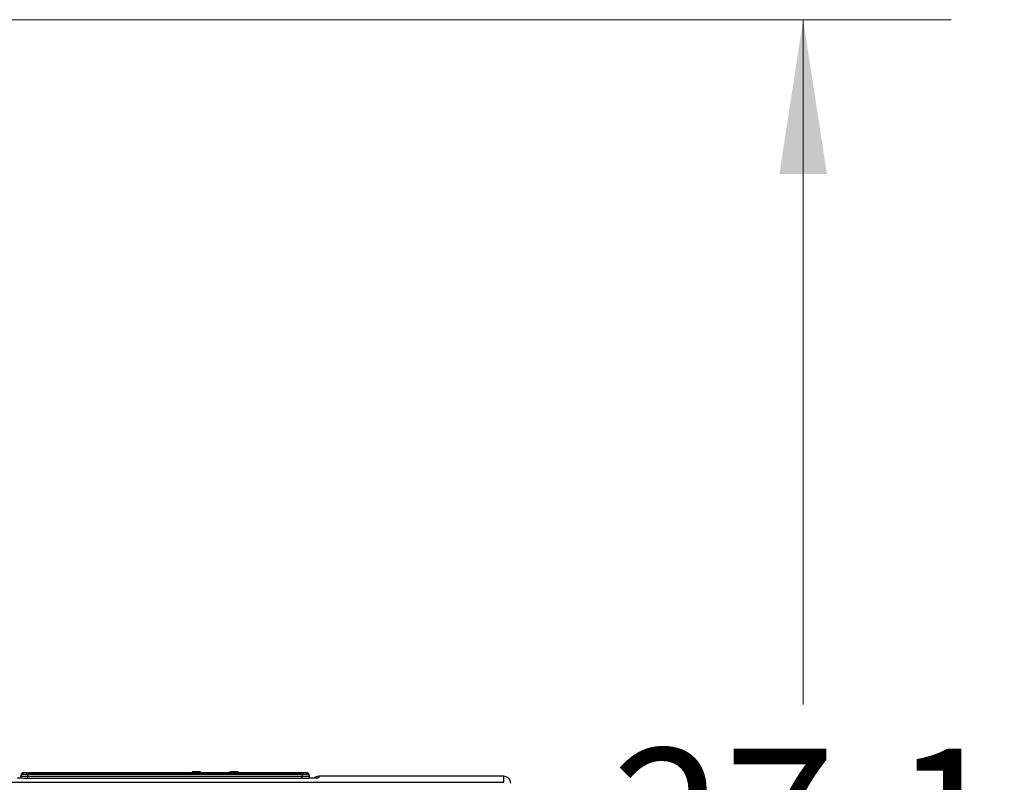
# Model space of a CAD drawing. Units: inches. Extents: x 0.4 to 10.6, y 0.4 to 8.1.
# Drawn here: x 3.9 to 4.8, y 2.7 to 3.3 of the extents above; entities that cross this region are included whole.
import ezdxf

# ---------------------------------------------------------------- set-up
doc = ezdxf.new("R2010")
doc.units = ezdxf.units.IN
doc.header["$MEASUREMENT"] = 0
doc.styles.add('SLDTEXTSTYLE0', font='TXT', dxfattribs={"width": 0.75})
doc.dimstyles.new('SLDDIMSTYLE4', dxfattribs={"dimtxt": 0.125, "dimasz": 0.13, "dimexe": 0, "dimexo": 0.0625, "dimgap": 0.03125, "dimtad": 0, "dimtih": 1, "dimtoh": 1, "dimdec": 1, "dimlfac": 20, "dimrnd": 1e-09, "dimzin": 12, "dimdsep": 46, "dimtxsty": 'SLDTEXTSTYLE0', "dimsah": 1, "dimcen": 0.09, "dimadec": 0, "dimazin": 3, "dimtfac": 1, "dimtdec": 1, "dimtofl": 0, "dimtmove": 0, "dimatfit": 3, "dimfxl": 0, "dimfrac": 2, "dimtolj": 1, "dimtzin": 12, "dimarcsym": 0})

# ---------------------------------------------------------------- blocks, each defined once
blk = doc.blocks.new('_D_10')
at = {"color": 7, "linetype": 'Continuous', "lineweight": 18}
for p, q in [((3.57043, 3.34177), (4.71585, 3.34177)), ((4.59085, 3.34177), (4.59085, 2.76449)), ((4.59085, 1.98877), (4.59085, 2.56605)), ((4.21115, 1.98877), (4.71585, 1.98877))]:
    blk.add_line(p, q, dxfattribs=at)
for points in [[(4.59085, 3.34177), (4.57085, 3.21177), (4.61085, 3.21177)], [(4.59085, 1.98877), (4.61085, 2.11877), (4.57085, 2.11877)]]:
    blk.add_solid(points, dxfattribs=at)
at = {"color": 7, "linetype": 'Continuous', "lineweight": 18, "insert": (4.42922, 2.72719), "char_height": 0.125, "attachment_point": 1, "style": 'SLDTEXTSTYLE0'}
blk.add_mtext('27.1', dxfattribs=at)

msp = doc.modelspace()

# ---------------------------------------------------------------- linework, layer by layer
at = {"color": 7, "linetype": 'Continuous', "lineweight": 25}
for p, q in [((3.93083, 2.70215), (3.93089, 2.70378)), ((3.93089, 2.70378), (3.93093, 2.70486)), ((3.93621, 2.70676), (3.93285, 2.70676)), ((4.17033, 2.70207), (3.93656, 2.70207)), ((4.17033, 2.70206), (3.93656, 2.70206)), ((3.93678, 2.7055), (4.16814, 2.7055)), ((4.16814, 2.7036), (3.93678, 2.7036)), ((3.93722, 2.70693), (3.93722, 2.70595)), ((4.16419, 2.70565), (3.94073, 2.70565)), ((4.16418, 2.70565), (3.94074, 2.70565)), ((3.94115, 2.70595), (3.94115, 2.70693)), ((3.94115, 2.70693), (4.16359, 2.70693)), ((4.07534, 2.70752), (4.07534, 2.70713)), ((4.08085, 2.70752), (4.07534, 2.70752)), ((4.08085, 2.70713), (4.08085, 2.70752)), ((4.08238, 2.70752), (4.08085, 2.70752)), ((4.08238, 2.70713), (4.08238, 2.70752)), ((4.10701, 2.70752), (4.10701, 2.70713)), ((4.10854, 2.70752), (4.10701, 2.70752)), ((4.10854, 2.70713), (4.10854, 2.70752)), ((4.11405, 2.70752), (4.10854, 2.70752)), ((4.11405, 2.70713), (4.11405, 2.70752)), ((4.16359, 2.70693), (4.16359, 2.70595)), ((4.16753, 2.70693), (4.16753, 2.70595)), ((4.17207, 2.70676), (4.16871, 2.70676)), ((4.16871, 2.70626), (4.16871, 2.70585)), ((4.17399, 2.70486), (4.17403, 2.70378)), ((4.17403, 2.70378), (4.17409, 2.7021)), ((4.33835, 2.70385), (4.18219, 2.70385)), ((3.76658, 2.69876), (4.33834, 2.69876))]:
    msp.add_line(p, q, dxfattribs=at)
at = {"color": 1, "linetype": 'Continuous', "lineweight": 25}
for p, q in [((3.93286, 2.70568), (3.93289, 2.70676)), ((3.93621, 2.70626), (3.93621, 2.70667)), ((3.93673, 2.70207), (3.93678, 2.7036)), ((3.9368, 2.70614), (3.9368, 2.70569)), ((3.9368, 2.70569), (3.9368, 2.70609)), ((3.94115, 2.70595), (3.94115, 2.70565)), ((4.16359, 2.70595), (4.16359, 2.70565)), ((4.16812, 2.70614), (4.16812, 2.70569)), ((4.16812, 2.70609), (4.16812, 2.70569)), ((4.16819, 2.70207), (4.16814, 2.7036)), ((4.16871, 2.70667), (4.16871, 2.70626)), ((4.17033, 2.70206), (4.17033, 2.70207)), ((4.17206, 2.70568), (4.17203, 2.70676)), ((4.18215, 2.70264), (4.18007, 2.70219)), ((4.18219, 2.70384), (4.18215, 2.70267))]:
    msp.add_line(p, q, dxfattribs=at)
at = {"color": 7, "linetype": 'Continuous', "lineweight": 25}
for points, knots in [([(3.93656, 2.70206), (3.93504, 2.70207), (3.93199, 2.70209), (3.92886, 2.70219), (3.92789, 2.70227), (3.92774, 2.70229)], [0, 0, 0, 0, 0.459132, 0.918355, 1, 1, 1, 1]), ([(3.93286, 2.70568), (3.9326, 2.70565), (3.9321, 2.70559), (3.93146, 2.70516), (3.931, 2.70453), (3.93093, 2.70403), (3.93089, 2.70378)], [0, 0, 0, 0, 0.2499914, 0.5, 0.7500086, 1, 1, 1, 1]), ([(3.93678, 2.7036), (3.93601, 2.70361), (3.93447, 2.70363), (3.93255, 2.70368), (3.93147, 2.70372), (3.93097, 2.70376), (3.93092, 2.70377), (3.93089, 2.70378)], [0, 0, 0, 0, 0.249089, 0.499157, 0.731179, 0.86111, 1, 1, 1, 1]), ([(3.93289, 2.70676), (3.93264, 2.70673), (3.93214, 2.70667), (3.9315, 2.70624), (3.93104, 2.70561), (3.93096, 2.70511), (3.93093, 2.70486)], [0, 0, 0, 0, 0.249991, 0.5, 0.750009, 1, 1, 1, 1]), ([(3.93286, 2.70568), (3.93291, 2.70565), (3.93303, 2.70561), (3.93394, 2.70555), (3.93524, 2.7055), (3.93627, 2.7055), (3.93678, 2.7055)], [0, 0, 0, 0, 0.250215, 0.500288, 0.750184, 1, 1, 1, 1]), ([(3.9368, 2.70619), (3.93678, 2.70626), (3.93676, 2.70641), (3.93663, 2.7066), (3.93643, 2.70673), (3.93628, 2.70675), (3.93621, 2.70676)], [0, 0, 0, 0, 0.2499614, 0.499958, 0.7499763, 1, 1, 1, 1]), ([(3.93621, 2.70626), (3.93628, 2.70625), (3.93643, 2.70624), (3.93663, 2.7061), (3.93676, 2.70592), (3.93679, 2.70577), (3.9368, 2.70569)], [0, 0, 0, 0, 0.249991, 0.5, 0.750009, 1, 1, 1, 1]), ([(3.93719, 2.70577), (3.93714, 2.70578), (3.93704, 2.70579), (3.93691, 2.70588), (3.93682, 2.706), (3.9368, 2.7061), (3.9368, 2.70615)], [0, 0, 0, 0, 0.249991, 0.5, 0.750009, 1, 1, 1, 1]), ([(4.16869, 2.70583), (4.16862, 2.70581), (4.16847, 2.70578), (4.16772, 2.70572), (4.16667, 2.70568), (4.16542, 2.70566), (4.16462, 2.70566), (4.16418, 2.70565)], [0, 0, 0, 0, 0.187746, 0.393163, 0.642638, 0.803543, 1, 1, 1, 1]), ([(4.16812, 2.70615), (4.16812, 2.7061), (4.1681, 2.706), (4.16801, 2.70588), (4.16788, 2.70579), (4.16778, 2.70578), (4.16773, 2.70577)], [0, 0, 0, 0, 0.249991, 0.5, 0.750009, 1, 1, 1, 1]), ([(4.16871, 2.70676), (4.16864, 2.70675), (4.16849, 2.70673), (4.16829, 2.7066), (4.16816, 2.70641), (4.16814, 2.70626), (4.16812, 2.70619)], [0, 0, 0, 0, 0.250024, 0.500042, 0.750039, 1, 1, 1, 1]), ([(4.16871, 2.70626), (4.16864, 2.70625), (4.16849, 2.70624), (4.16829, 2.7061), (4.16816, 2.70592), (4.16813, 2.70577), (4.16812, 2.70569)], [0, 0, 0, 0, 0.249991, 0.5, 0.750009, 1, 1, 1, 1]), ([(4.16814, 2.7055), (4.16865, 2.7055), (4.16968, 2.7055), (4.17098, 2.70555), (4.17189, 2.70561), (4.17201, 2.70565), (4.17206, 2.70568)], [0, 0, 0, 0, 0.249816, 0.499711, 0.749785, 1, 1, 1, 1]), ([(4.17403, 2.70378), (4.174, 2.70377), (4.17395, 2.70376), (4.17345, 2.70372), (4.17237, 2.70368), (4.17045, 2.70363), (4.16891, 2.70361), (4.16814, 2.7036)], [0, 0, 0, 0, 0.138886, 0.268815, 0.500843, 0.750907, 1, 1, 1, 1]), ([(4.18215, 2.70267), (4.18197, 2.70259), (4.18161, 2.70245), (4.17889, 2.70224), (4.17498, 2.70209), (4.17188, 2.70207), (4.17033, 2.70206)], [0, 0, 0, 0, 0.250193, 0.500254, 0.750166, 1, 1, 1, 1]), ([(4.17495, 2.70211), (4.17422, 2.7021), (4.17272, 2.70207), (4.17114, 2.70207), (4.17033, 2.70207)], [0, 0, 0, 0, 0.488871, 1, 1, 1, 1]), ([(4.17399, 2.70486), (4.17396, 2.70511), (4.17388, 2.70561), (4.17342, 2.70624), (4.17278, 2.70667), (4.17228, 2.70673), (4.17203, 2.70676)], [0, 0, 0, 0, 0.249991, 0.5, 0.750009, 1, 1, 1, 1]), ([(4.17206, 2.70568), (4.17235, 2.70564), (4.17291, 2.70557), (4.17355, 2.70507), (4.17394, 2.70444), (4.174, 2.704), (4.17403, 2.70378)], [0, 0, 0, 0, 0.279627, 0.559275, 0.779644, 1, 1, 1, 1]), ([(4.18014, 2.70236), (4.18014, 2.70236), (4.18014, 2.70239), (4.17924, 2.70228), (4.17748, 2.70219), (4.17591, 2.70213), (4.17501, 2.70211), (4.17495, 2.70211)], [0, 0, 0, 0, 0.015466, 0.351674, 0.672848, 0.978143, 1, 1, 1, 1]), ([(4.18219, 2.70385), (4.18143, 2.70377), (4.1799, 2.70362), (4.1787, 2.70267), (4.1781, 2.70219)], [0, 0, 0, 0, 0.500792, 1, 1, 1, 1]), ([(4.34407, 2.69808), (4.34396, 2.69885), (4.34375, 2.70038), (4.34236, 2.70228), (4.34041, 2.70361), (4.33888, 2.70377), (4.33811, 2.70385)], [0, 0, 0, 0, 0.249907, 0.499888, 0.749928, 1, 1, 1, 1])]:
    msp.add_open_spline(points, degree=3, knots=knots, dxfattribs=at)
for points in [[(3.93678, 2.7036), (3.93678, 2.70384), (3.93678, 2.70433), (3.93678, 2.70494), (3.93678, 2.70538), (3.93678, 2.70546), (3.93678, 2.7055)], [(3.93722, 2.70693), (3.93728, 2.70693), (3.93739, 2.70693), (3.9383, 2.70693), (3.93961, 2.70693), (3.94064, 2.70693), (3.94115, 2.70693)], [(3.93722, 2.70595), (3.93728, 2.70595), (3.93739, 2.70595), (3.9383, 2.70595), (3.93961, 2.70595), (3.94064, 2.70595), (3.94115, 2.70595)], [(4.16359, 2.70693), (4.16411, 2.70693), (4.16514, 2.70693), (4.16644, 2.70693), (4.16735, 2.70693), (4.16747, 2.70693), (4.16753, 2.70693)], [(4.16359, 2.70595), (4.16411, 2.70595), (4.16514, 2.70595), (4.16644, 2.70595), (4.16735, 2.70595), (4.16747, 2.70595), (4.16753, 2.70595)], [(4.16814, 2.7055), (4.16814, 2.70546), (4.16814, 2.70538), (4.16814, 2.70494), (4.16814, 2.70433), (4.16814, 2.70384), (4.16814, 2.7036)]]:
    msp.add_open_spline(points, degree=3, dxfattribs=at)
at = {"color": 1, "linetype": 'Continuous', "lineweight": 25}
for points, knots in [([(3.9368, 2.70613), (3.9368, 2.70615), (3.9368, 2.7062), (3.9368, 2.70613), (3.9368, 2.70609)], [0, 0, 0, 0, 0.476302, 1, 1, 1, 1]), ([(4.16812, 2.70609), (4.16812, 2.70613), (4.16812, 2.7062), (4.16812, 2.70615), (4.16812, 2.70613)], [0, 0, 0, 0, 0.523184, 1, 1, 1, 1]), ([(4.18019, 2.70233), (4.18019, 2.70233), (4.18077, 2.70266), (4.18146, 2.70266), (4.18215, 2.70267)], [0, 0, 0, 0, 0.001805, 1, 1, 1, 1]), ([(4.33834, 2.69876), (4.3383, 2.69991), (4.33822, 2.7022), (4.33817, 2.70373), (4.33817, 2.70368), (4.33817, 2.70366)], [0, 0, 0, 0, 0.385284, 0.770325, 1, 1, 1, 1])]:
    msp.add_open_spline(points, degree=3, knots=knots, dxfattribs=at)

# ---------------------------------------------------------------- dimensions: what is measured, and where the dimension line sits
at = {"color": 7, "linetype": 'Continuous', "lineweight": 18}
dim = msp.add_linear_dim(base=(4.59085, 3.34177), p1=(4.16115, 1.98877), p2=(3.52043, 3.34177), angle=90, dimstyle='SLDDIMSTYLE4', dxfattribs=at)
dim.commit()
dim.dimension.update_dxf_attribs({"geometry": '_D_10', "text_midpoint": (4.59085, 2.66527), "dimtype": 160})

doc.saveas('drawing.dxf')
